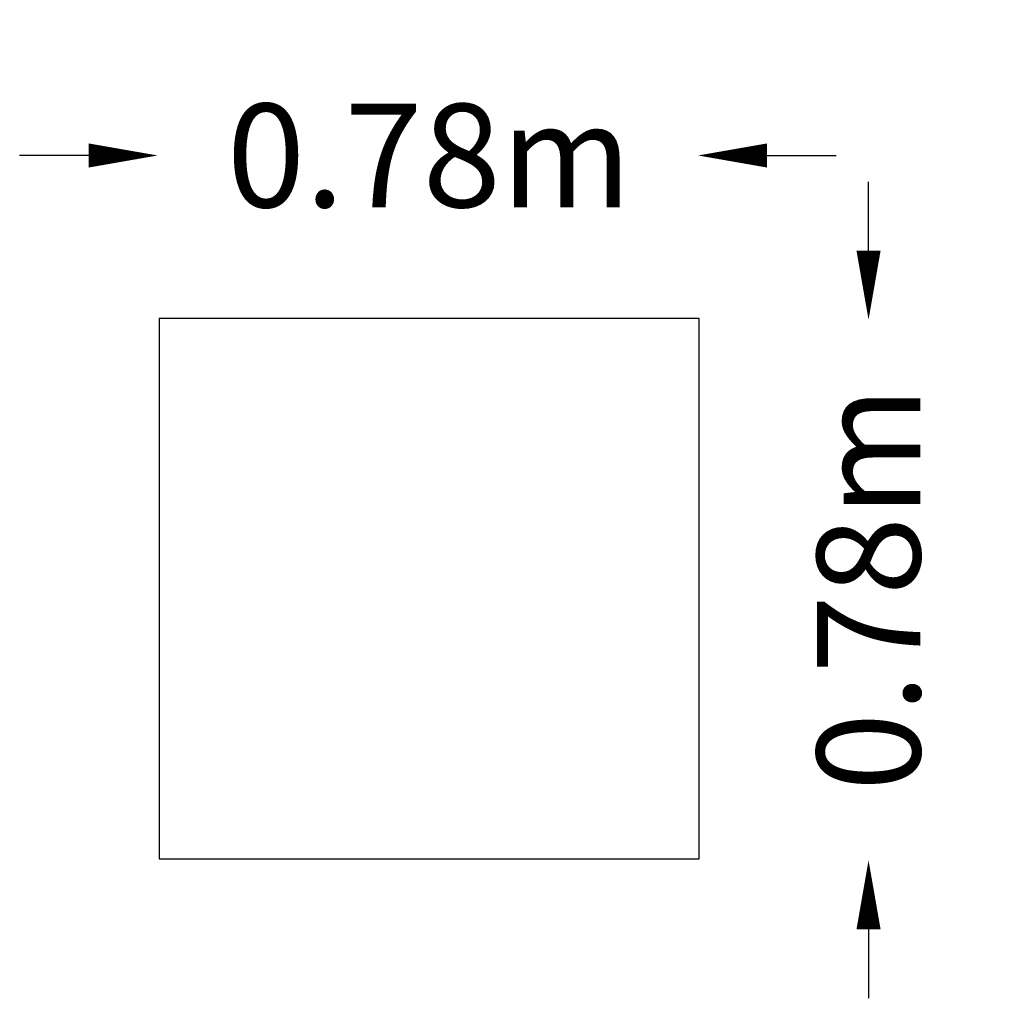
# Model space of a CAD drawing. Units: millimetres. Extents: x -246 to 1182, y -942 to 477.
import ezdxf

# ---------------------------------------------------------------- set-up
doc = ezdxf.new("R2010")
doc.units = ezdxf.units.MM
doc.header["$LTSCALE"] = 0.2
doc.header["$MEASUREMENT"] = 0
doc.header["$PDMODE"] = 1
doc.layers.add('HAGS-Dim Plan', color=7, linetype='Continuous', lineweight=100)
doc.layers.add('HAGS-Plan', color=7, linetype='Continuous')
doc.styles.get("Standard").update_dxf_attribs({"font": 'g13f12d.shx', "height": 300})
doc.dimstyles.new('HAGS - Dim Plan', dxfattribs={"dimtxt": 300, "dimasz": 200, "dimexe": 0.18, "dimexo": 0.0625, "dimgap": 150, "dimtad": 0, "dimlfac": 0.001, "dimrnd": 0.01, "dimzin": 1, "dimdsep": 46, "dimtxsty": 'Standard', "dimblk": 'HAGS - Dim Plan arrow', "dimcen": 0.1, "dimse1": 1, "dimse2": 1, "dimclrd": 1, "dimadec": 0, "dimazin": 0, "dimtfac": 1, "dimtofl": 0, "dimtmove": 0, "dimatfit": 3, "dimfxl": 1, "dimtolj": 1, "dimtzin": 0, "dimarcsym": 0})

# ---------------------------------------------------------------- blocks, each defined once
blk = doc.blocks.new('HAGS - Dim Plan arrow')
at = {"color": 1, "lineweight": 0}
blk.add_lwpolyline([(0, 0, 0, 0.35, 0), (-1, 0, 0.015, 0.015, 0)], format="xyseb", dxfattribs=at)
blk = doc.blocks.new('*D3')
at = {"layer": 'Defpoints', "color": 0, "transparency": 16777216}
for p in [(643.5, 42.5, 715), (656.5, -741.5, 132.7), (984.7, -741.5)]:
    blk.add_point(p, dxfattribs=at)
at = {"layer": 'HAGS-Dim Plan', "color": 1, "lineweight": -2, "transparency": 16777216}
for p, q in [((984.7, 142.5), (984.7, 242.5)), ((984.7, -841.5), (984.7, -941.5))]:
    blk.add_line(p, q, dxfattribs=at)
at = {"layer": 'HAGS-Dim Plan', "color": 1, "lineweight": -2, "transparency": 16777216, "xscale": 100, "yscale": 100, "zscale": 100}
for p, rotation in [((984.7, 42.5), 270), ((984.7, -741.5), 90)]:
    blk.add_blockref('HAGS - Dim Plan arrow', p, dxfattribs=dict(at, rotation=rotation))
at = {"layer": 'HAGS-Dim Plan', "color": 0, "transparency": 16777216, "insert": (984.7, -347.5), "char_height": 300, "attachment_point": 5, "rotation": 90}
blk.add_mtext('\\A1;{\\H0.5x;0.78m}', dxfattribs=at)
blk = doc.blocks.new('*D4')
at = {"layer": 'Defpoints', "color": 0, "transparency": 16777216}
for p in [(737.5, 280.6), (-46.5, -53.5, 265), (737.5, -53.5, 713)]:
    blk.add_point(p, dxfattribs=at)
at = {"layer": 'HAGS-Dim Plan', "color": 1, "lineweight": -2, "transparency": 16777216}
for p, q in [((-146.5, 280.6), (-246.5, 280.6)), ((837.5, 280.6), (937.5, 280.6))]:
    blk.add_line(p, q, dxfattribs=at)
at = {"layer": 'HAGS-Dim Plan', "color": 1, "lineweight": -2, "transparency": 16777216, "xscale": 100, "yscale": 100, "zscale": 100}
for p, rotation in [((-46.5, 280.6), 359.9999999999996), ((737.5, 280.6), 179.9999999999996)]:
    blk.add_blockref('HAGS - Dim Plan arrow', p, dxfattribs=dict(at, rotation=rotation))
at = {"layer": 'HAGS-Dim Plan', "color": 0, "transparency": 16777216, "insert": (347.5, 280.6), "char_height": 300, "attachment_point": 5}
blk.add_mtext('\\A1;{\\H0.5x;0.78m}', dxfattribs=at)

msp = doc.modelspace()

# ---------------------------------------------------------------- linework, layer by layer
at = {"layer": 'HAGS-Plan', "elevation": 715}
msp.add_lwpolyline([(-44.116, -739.197), (739.197, -739.197), (739.197, 44.116), (-44.116, 44.116)], close=True, dxfattribs=at)

# ---------------------------------------------------------------- dimensions: what is measured, and where the dimension line sits
at = {"layer": 'HAGS-Dim Plan'}
dim = msp.add_linear_dim(base=(737.54, 280.633), p1=(-46.46, -53.54, 265), p2=(737.54, -53.54, 713), text='{\\H0.5x;<>}', dimstyle='HAGS - Dim Plan', override={"dimasz": 100, "dimpost": 'm'}, dxfattribs=at)
dim.commit()
dim.dimension.update_dxf_attribs({"geometry": '*D4', "text_midpoint": (347.54, 280.633), "dimtype": 160})
dim = msp.add_linear_dim(base=(984.747, -741.54), p1=(643.54, 42.46, 715), p2=(656.515, -741.54, 132.722), angle=90, text='{\\H0.5x;<>}', dimstyle='HAGS - Dim Plan', override={"dimasz": 100, "dimpost": 'm'}, dxfattribs=at)
dim.commit()
dim.dimension.update_dxf_attribs({"geometry": '*D3', "text_midpoint": (984.747, -347.54), "dimtype": 160})

doc.saveas('drawing.dxf')
